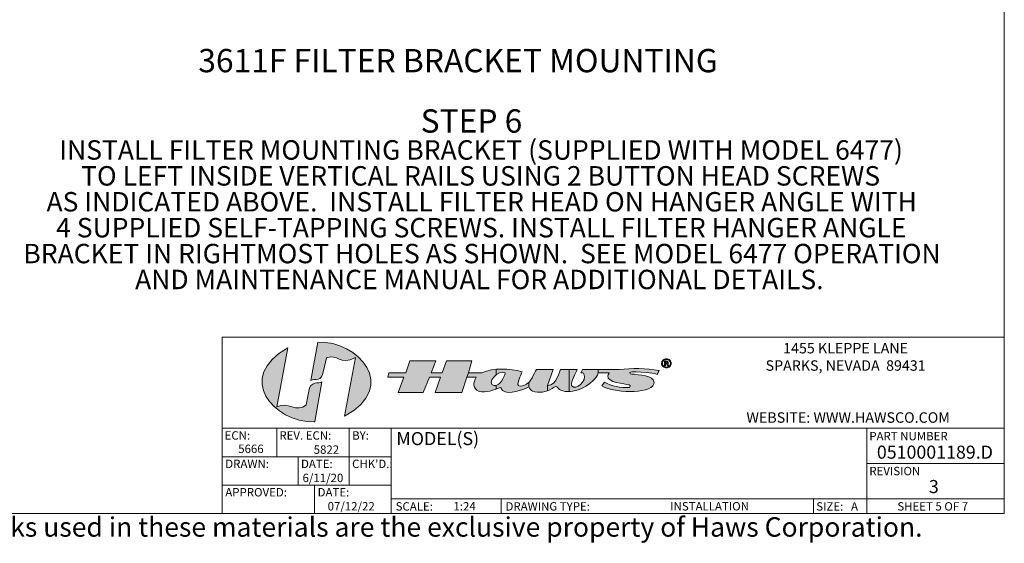
# Model space of a CAD drawing. Units: inches. Extents: x 0.2 to 10.8, y 0.2 to 8.2.
# Drawn here: x 5.4 to 10.6, y 0.2 to 3 of the extents above; entities that cross this region are included whole.
import ezdxf

# ---------------------------------------------------------------- set-up
doc = ezdxf.new("R2010")
doc.units = ezdxf.units.IN
doc.header["$MEASUREMENT"] = 0
doc.linetypes.add('PHANTOM', pattern=[0.5, 0.25, -0.05, 0.05, -0.05, 0.05, -0.05])
doc.layers.add('BORDER', color=7, linetype='Continuous', lineweight=35)
doc.layers.add('TXT', color=7, linetype='PHANTOM', lineweight=50)
doc.styles.add('SLDTEXTSTYLE0', font='ARIAL.TTF', dxfattribs={"width": 0.948})
doc.styles.add('SLDTEXTSTYLE1', font='ARIALBD.TTF', dxfattribs={"width": 0.948})
doc.styles.add('SLDTEXTSTYLE2', font='ARIAL.TTF')
doc.styles.add('SLDTEXTSTYLE3', font='ARIAL.TTF', dxfattribs={"width": 0.9})

# ---------------------------------------------------------------- blocks, each defined once
blk = doc.blocks.new('SW_NOTE_0_7')
at = {"layer": 'TXT', "color": 0, "attachment_point": 2}
for s, insert, char_height, style in [('STEP 6', (0.293, 0.1611), 0.125, 'SLDTEXTSTYLE1'), ('INSTALL FILTER MOUNTING BRACKET (SUPPLIED WITH MODEL 6477) ', (0.3447, -0.0046), 0.104167, 'SLDTEXTSTYLE0'), ('TO LEFT INSIDE VERTICAL RAILS USING 2 BUTTON HEAD SCREWS ', (0.3421, -0.1435), 0.104167, 'SLDTEXTSTYLE0'), ('AS INDICATED ABOVE.  INSTALL FILTER HEAD ON HANGER ANGLE WITH ', (0.3478, -0.2824), 0.104167, 'SLDTEXTSTYLE0'), ('4 SUPPLIED SELF-TAPPING SCREWS. INSTALL FILTER HANGER ANGLE ', (0.3459, -0.4213), 0.104167, 'SLDTEXTSTYLE0'), ('BRACKET IN RIGHTMOST HOLES AS SHOWN.  SEE MODEL 6477 OPERATION ', (0.3497, -0.5602), 0.104167, 'SLDTEXTSTYLE0'), ('AND MAINTENANCE MANUAL FOR ADDITIONAL DETAILS.', (0.3353, -0.6991), 0.104167, 'SLDTEXTSTYLE0')]:
    blk.add_mtext(s, dxfattribs=dict(at, insert=insert, char_height=char_height, style=style))
blk = doc.blocks.new('SW_NOTE_0_9')
at = {"layer": 'BORDER', "color": 0, "char_height": 0.056, "attachment_point": 2, "style": 'SLDTEXTSTYLE2'}
for s, insert in [('1455 KLEPPE LANE', (0.372, 0.0722)), ('SPARKS, NEVADA  89431', (0.372, -0.0208)), ('WEBSITE: WWW.HAWSCO.COM', (0.3856, -0.2997))]:
    blk.add_mtext(s, dxfattribs=dict(at, insert=insert))

msp = doc.modelspace()

# ---------------------------------------------------------------- hatches: boundary and pattern name
at = {"linetype": 'Continuous'}
h = msp.add_hatch(color=7, dxfattribs=at)
edge = h.paths.add_edge_path(flags=0)
edge.add_line((6.9807, 1.1564), (6.9973, 1.2264))
edge.add_spline(control_points=[(6.9973, 1.2264), (7.0572, 1.2519), (7.0661, 1.1843), (7.1521, 1.2282)], knot_values=[4, 4, 4, 4, 5, 5, 5, 5], weights=[1, 1, 1, 1], degree=3, periodic=0)
edge.add_line((7.1521, 1.2282), (7.094, 0.9132))
edge.add_spline(control_points=[(7.094, 0.9132), (7.3876, 1.0716), (7.1634, 1.3219), (6.951, 1.31)], knot_values=[0, 0, 0, 0, 1, 1, 1, 1], weights=[1, 1, 1, 1], degree=3, periodic=0)
edge.add_line((6.951, 1.31), (6.913, 1.106))
edge.add_spline(control_points=[(6.913, 1.106), (6.9356, 1.1184), (6.9712, 1.0947), (6.9807, 1.1564)], knot_values=[2, 2, 2, 2, 3, 3, 3, 3], weights=[1, 1, 1, 1], degree=3, periodic=0)
h = msp.add_hatch(color=7, dxfattribs=at)
edge = h.paths.add_edge_path(flags=0)
edge.add_spline(control_points=[(6.7885, 1.2804), (6.5061, 1.1226), (6.712, 0.8788), (6.9314, 0.8841)], knot_values=[0, 0, 0, 0, 1, 1, 1, 1], weights=[1, 1, 1, 1], degree=3, periodic=0)
edge.add_spline(control_points=[(6.9314, 0.8841), (6.9326, 0.8841), (6.9332, 0.8847), (6.9344, 0.8847)], knot_values=[1, 1, 1, 1, 2, 2, 2, 2], weights=[1, 1, 1, 1], degree=3, periodic=0)
edge.add_line((6.9344, 0.8847), (6.9718, 1.0977))
edge.add_spline(control_points=[(6.9718, 1.0977), (6.9558, 1.087), (6.9083, 1.1054), (6.9018, 1.0473)], knot_values=[3, 3, 3, 3, 4, 4, 4, 4], weights=[1, 1, 1, 1], degree=3, periodic=0)
edge.add_line((6.9018, 1.0473), (6.8881, 0.9743))
edge.add_spline(control_points=[(6.8881, 0.9743), (6.8371, 0.9286), (6.7873, 0.9957), (6.7309, 0.9642)], knot_values=[5, 5, 5, 5, 6, 6, 6, 6], weights=[1, 1, 1, 1], degree=3, periodic=0)
edge.add_line((6.7309, 0.9642), (6.7885, 1.2804))
h = msp.add_hatch(color=7, dxfattribs=at)
edge = h.paths.add_edge_path(flags=0)
edge.add_spline(control_points=[(8.8447, 1.1976), (8.8447, 1.2039), (8.8426, 1.2101), (8.8371, 1.215)], knot_values=[7, 7, 7, 7, 8, 8, 8, 8], weights=[1, 1, 1, 1], degree=3, periodic=0)
edge.add_spline(control_points=[(8.8371, 1.215), (8.8322, 1.2198), (8.826, 1.2219), (8.819, 1.2219), (8.8114, 1.2219), (8.8051, 1.2198), (8.8003, 1.215)], knot_values=[5, 5, 5, 5, 6, 6, 6, 7, 7, 7, 7], weights=[1, 1, 1, 1, 1, 1, 1], degree=3, periodic=0)
edge.add_spline(control_points=[(8.8003, 1.215), (8.7954, 1.2101), (8.7933, 1.2039), (8.7927, 1.1976)], knot_values=[4, 4, 4, 4, 5, 5, 5, 5], weights=[1, 1, 1, 1], degree=3, periodic=0)
edge.add_spline(control_points=[(8.7927, 1.1976), (8.7927, 1.1907), (8.7954, 1.1845), (8.8003, 1.1796)], knot_values=[3, 3, 3, 3, 4, 4, 4, 4], weights=[1, 1, 1, 1], degree=3, periodic=0)
edge.add_spline(control_points=[(8.8003, 1.1796), (8.8051, 1.1754), (8.8114, 1.1727), (8.819, 1.1727), (8.826, 1.1727), (8.8322, 1.1754), (8.8371, 1.1803)], knot_values=[1, 1, 1, 1, 2, 2, 2, 3, 3, 3, 3], weights=[1, 1, 1, 1, 1, 1, 1], degree=3, periodic=0)
edge.add_spline(control_points=[(8.8371, 1.1803), (8.8426, 1.1845), (8.8447, 1.1907), (8.8447, 1.1976)], knot_values=[0, 0, 0, 0, 1, 1, 1, 1], weights=[1, 1, 1, 1], degree=3, periodic=0)
edge = h.paths.add_edge_path(flags=0)
edge.add_spline(control_points=[(8.8398, 1.1976), (8.8398, 1.1921), (8.8378, 1.1872), (8.8336, 1.1831)], knot_values=[7, 7, 7, 7, 8, 8, 8, 8], weights=[1, 1, 1, 1], degree=3, periodic=0)
edge.add_spline(control_points=[(8.8336, 1.1831), (8.8301, 1.1796), (8.8246, 1.1775), (8.819, 1.1775), (8.8135, 1.1775), (8.8079, 1.1796), (8.8038, 1.1831)], knot_values=[5, 5, 5, 5, 6, 6, 6, 7, 7, 7, 7], weights=[1, 1, 1, 1, 1, 1, 1], degree=3, periodic=0)
edge.add_spline(control_points=[(8.8038, 1.1831), (8.8003, 1.1872), (8.7982, 1.1921), (8.7982, 1.1976), (8.7982, 1.2025), (8.8003, 1.2074), (8.8045, 1.2115)], knot_values=[3, 3, 3, 3, 4, 4, 4, 5, 5, 5, 5], weights=[1, 1, 1, 1, 1, 1, 1], degree=3, periodic=0)
edge.add_spline(control_points=[(8.8045, 1.2115), (8.8079, 1.215), (8.8135, 1.2171), (8.819, 1.2171), (8.8246, 1.2171), (8.8301, 1.215), (8.8343, 1.2115)], knot_values=[1, 1, 1, 1, 2, 2, 2, 3, 3, 3, 3], weights=[1, 1, 1, 1, 1, 1, 1], degree=3, periodic=0)
edge.add_spline(control_points=[(8.8343, 1.2115), (8.8378, 1.2074), (8.8398, 1.2025), (8.8398, 1.1976)], knot_values=[0, 0, 0, 0, 1, 1, 1, 1], weights=[1, 1, 1, 1], degree=3, periodic=0)
msp.add_hatch(color=7, dxfattribs=at).paths.add_polyline_path([(7.616, 1.1456), (7.5577, 1.1456), (7.5827, 1.2108), (7.4439, 1.2108), (7.4211, 1.1463), (7.3309, 1.1463), (7.3246, 1.1234), (7.4113, 1.1234), (7.3801, 1.0402), (7.5154, 1.0408), (7.5487, 1.1234), (7.6077, 1.1234), (7.5792, 1.0408), (7.7228, 1.0408), (7.7492, 1.1234), (7.7575, 1.1463), (7.7763, 1.2101), (7.6396, 1.2101)], flags=0)
h = msp.add_hatch(color=7, dxfattribs=at)
edge = h.paths.add_edge_path(flags=0)
edge.add_line((7.907, 1.0601), (7.907, 1.079))
edge.add_spline(control_points=[(7.907, 1.079), (7.903, 1.0779), (7.8987, 1.0775), (7.8942, 1.0783)], knot_values=[1.863228, 1.863228, 1.863228, 1.863228, 2, 2, 2, 2], weights=[1, 1, 1, 1], degree=3, periodic=0)
edge.add_spline(control_points=[(7.8942, 1.0783), (7.8655, 1.0834), (7.882, 1.1169), (7.907, 1.1362)], knot_values=[0, 0, 0, 0, 0.617245, 0.617245, 0.617245, 0.617245], weights=[1, 1, 1, 1], degree=3, periodic=0)
edge.add_line((7.907, 1.1362), (7.907, 1.1656))
edge.add_spline(control_points=[(7.907, 1.1656), (7.8795, 1.163), (7.853, 1.1567), (7.829, 1.1456)], knot_values=[14.628329, 14.628329, 14.628329, 14.628329, 15, 15, 15, 15], weights=[1, 1, 1, 1], degree=3, periodic=0)
edge.add_line((7.829, 1.1456), (7.7575, 1.1463))
edge.add_line((7.7575, 1.1463), (7.7492, 1.1234))
edge.add_line((7.7492, 1.1234), (7.7992, 1.1234))
edge.add_line((7.7992, 1.1234), (7.7992, 1.1227))
edge.add_spline(control_points=[(7.7992, 1.1227), (7.7825, 1.0977), (7.777, 1.0603), (7.8158, 1.0471)], knot_values=[35, 35, 35, 35, 36, 36, 36, 36], weights=[1, 1, 1, 1], degree=3, periodic=0)
edge.add_spline(control_points=[(7.8158, 1.0471), (7.8463, 1.0381), (7.8777, 1.0492), (7.907, 1.0601)], knot_values=[36, 36, 36, 36, 36.813652, 36.813652, 36.813652, 36.813652], weights=[1, 1, 1, 1], degree=3, periodic=0)
h = msp.add_hatch(color=7, dxfattribs=at)
edge = h.paths.add_edge_path(flags=0)
edge.add_spline(control_points=[(7.907, 1.1362), (7.9225, 1.1481), (7.9413, 1.1546), (7.9546, 1.1456)], knot_values=[0.617245, 0.617245, 0.617245, 0.617245, 1, 1, 1, 1], weights=[1, 1, 1, 1], degree=3, periodic=0)
edge.add_spline(control_points=[(7.9546, 1.1456), (7.9504, 1.127), (7.9327, 1.0862), (7.907, 1.079)], knot_values=[1, 1, 1, 1, 1.863228, 1.863228, 1.863228, 1.863228], weights=[1, 1, 1, 1], degree=3, periodic=0)
edge.add_line((7.907, 1.079), (7.907, 1.0601))
edge.add_spline(control_points=[(7.907, 1.0601), (7.9137, 1.0625), (7.9204, 1.065), (7.9268, 1.0672)], knot_values=[36.813652, 36.813652, 36.813652, 36.813652, 37, 37, 37, 37], weights=[1, 1, 1, 1], degree=3, periodic=0)
edge.add_line((7.9268, 1.0672), (7.9303, 1.0658))
edge.add_spline(control_points=[(7.9303, 1.0658), (7.9511, 1.02), (8.0302, 1.0492), (8.0635, 1.063)], knot_values=[38, 38, 38, 38, 39, 39, 39, 39], weights=[1, 1, 1, 1], degree=3, periodic=0)
edge.add_line((8.0635, 1.063), (8.0808, 1.0721))
edge.add_line((8.0808, 1.0721), (8.0808, 1.0948))
edge.add_spline(control_points=[(8.0808, 1.0948), (8.0769, 1.0908), (8.0727, 1.0877), (8.0683, 1.0859)], knot_values=[11.809557, 11.809557, 11.809557, 11.809557, 12, 12, 12, 12], weights=[1, 1, 1, 1], degree=3, periodic=0)
edge.add_spline(control_points=[(8.0683, 1.0859), (8.0559, 1.0804), (8.0378, 1.0686), (8.0253, 1.0776)], knot_values=[12, 12, 12, 12, 13, 13, 13, 13], weights=[1, 1, 1, 1], degree=3, periodic=0)
edge.add_spline(control_points=[(8.0253, 1.0776), (8.0149, 1.0908), (8.0392, 1.1331), (8.0461, 1.1518)], knot_values=[13, 13, 13, 13, 14, 14, 14, 14], weights=[1, 1, 1, 1], degree=3, periodic=0)
edge.add_spline(control_points=[(8.0461, 1.1518), (8.0026, 1.1636), (7.9535, 1.1699), (7.907, 1.1656)], knot_values=[14, 14, 14, 14, 14.628329, 14.628329, 14.628329, 14.628329], weights=[1, 1, 1, 1], degree=3, periodic=0)
edge.add_line((7.907, 1.1656), (7.907, 1.1362))
h = msp.add_hatch(color=7, dxfattribs=at)
edge = h.paths.add_edge_path(flags=0)
edge.add_line((8.212, 1.1643), (8.1218, 1.1643))
edge.add_spline(control_points=[(8.1218, 1.1643), (8.1111, 1.1464), (8.0977, 1.112), (8.0808, 1.0948)], knot_values=[11, 11, 11, 11, 11.809557, 11.809557, 11.809557, 11.809557], weights=[1, 1, 1, 1], degree=3, periodic=0)
edge.add_line((8.0808, 1.0948), (8.0808, 1.0721))
edge.add_spline(control_points=[(8.0808, 1.0721), (8.0857, 1.061), (8.0926, 1.0513), (8.1003, 1.0478)], knot_values=[40, 40, 40, 40, 41, 41, 41, 41], weights=[1, 1, 1, 1], degree=3, periodic=0)
edge.add_spline(control_points=[(8.1003, 1.0478), (8.1263, 1.0389), (8.1548, 1.0406), (8.1814, 1.0503)], knot_values=[41, 41, 41, 41, 41.751765, 41.751765, 41.751765, 41.751765], weights=[1, 1, 1, 1], degree=3, periodic=0)
edge.add_line((8.1814, 1.0503), (8.1814, 1.0783))
edge.add_line((8.1814, 1.0783), (8.212, 1.1643))
h = msp.add_hatch(color=7, dxfattribs=at)
edge = h.paths.add_edge_path(flags=0)
edge.add_line((8.297, 1.1643), (8.2529, 1.1643))
edge.add_spline(control_points=[(8.2529, 1.1643), (8.2446, 1.1643), (8.2328, 1.0755), (8.1814, 1.0783)], knot_values=[8, 8, 8, 8, 9, 9, 9, 9], weights=[1, 1, 1, 1], degree=3, periodic=0)
edge.add_line((8.1814, 1.0783), (8.1814, 1.0503))
edge.add_spline(control_points=[(8.1814, 1.0503), (8.1902, 1.0535), (8.1988, 1.0575), (8.2071, 1.0624)], knot_values=[41.751765, 41.751765, 41.751765, 41.751765, 42, 42, 42, 42], weights=[1, 1, 1, 1], degree=3, periodic=0)
edge.add_spline(control_points=[(8.2071, 1.0624), (8.2397, 1.0894), (8.2321, 1.0547), (8.2633, 1.0499)], knot_values=[42, 42, 42, 42, 43, 43, 43, 43], weights=[1, 1, 1, 1], degree=3, periodic=0)
edge.add_spline(control_points=[(8.2633, 1.0499), (8.2735, 1.0467), (8.2849, 1.0455), (8.297, 1.046)], knot_values=[43, 43, 43, 43, 43.163631, 43.163631, 43.163631, 43.163631], weights=[1, 1, 1, 1], degree=3, periodic=0)
edge.add_line((8.297, 1.046), (8.297, 1.1643))
h = msp.add_hatch(color=7, dxfattribs=at)
edge = h.paths.add_edge_path(flags=0)
edge.add_spline(control_points=[(8.3764, 1.1414), (8.3944, 1.1012), (8.3341, 1.0485), (8.3091, 1.0776)], knot_values=[5, 5, 5, 5, 6, 6, 6, 6], weights=[1, 1, 1, 1], degree=3, periodic=0)
edge.add_spline(control_points=[(8.3091, 1.0776), (8.3056, 1.0991), (8.332, 1.1442), (8.341, 1.1643)], knot_values=[6, 6, 6, 6, 7, 7, 7, 7], weights=[1, 1, 1, 1], degree=3, periodic=0)
edge.add_line((8.341, 1.1643), (8.297, 1.1643))
edge.add_line((8.297, 1.1643), (8.297, 1.046))
edge.add_spline(control_points=[(8.297, 1.046), (8.3584, 1.0487), (8.436, 1.0957), (8.4534, 1.1456)], knot_values=[43.163631, 43.163631, 43.163631, 43.163631, 44, 44, 44, 44], weights=[1, 1, 1, 1], degree=3, periodic=0)
edge.add_line((8.4534, 1.1456), (8.4534, 1.1643))
edge.add_line((8.4534, 1.1643), (8.3681, 1.1643))
edge.add_line((8.3681, 1.1643), (8.3604, 1.147))
edge.add_spline(control_points=[(8.3604, 1.147), (8.3681, 1.1463), (8.3729, 1.1463), (8.3764, 1.1414)], knot_values=[4, 4, 4, 4, 5, 5, 5, 5], weights=[1, 1, 1, 1], degree=3, periodic=0)
h = msp.add_hatch(color=7, dxfattribs=at)
edge = h.paths.add_edge_path(flags=0)
edge.add_spline(control_points=[(8.7698, 1.138), (8.7732, 1.1463), (8.7802, 1.1588)], knot_values=[0, 0, 0, 1, 1, 1], weights=[1, 1, 1], degree=2, periodic=0)
edge.add_spline(control_points=[(8.7802, 1.1588), (8.7094, 1.1713), (8.6324, 1.172), (8.5665, 1.1643)], knot_values=[1, 1, 1, 1, 2, 2, 2, 2], weights=[1, 1, 1, 1], degree=3, periodic=0)
edge.add_line((8.5665, 1.1643), (8.4534, 1.1643))
edge.add_line((8.4534, 1.1643), (8.4534, 1.1456))
edge.add_line((8.4534, 1.1456), (8.5103, 1.1463))
edge.add_spline(control_points=[(8.5103, 1.1463), (8.5145, 1.1456), (8.5054, 1.1373), (8.5054, 1.1317)], knot_values=[45, 45, 45, 45, 46, 46, 46, 46], weights=[1, 1, 1, 1], degree=3, periodic=0)
edge.add_spline(control_points=[(8.5054, 1.1317), (8.4985, 1.0922), (8.5942, 1.0894), (8.6192, 1.0818)], knot_values=[46, 46, 46, 46, 47, 47, 47, 47], weights=[1, 1, 1, 1], degree=3, periodic=0)
edge.add_spline(control_points=[(8.6192, 1.0818), (8.6282, 1.079), (8.6241, 1.07), (8.6206, 1.0686)], knot_values=[47, 47, 47, 47, 48, 48, 48, 48], weights=[1, 1, 1, 1], degree=3, periodic=0)
edge.add_spline(control_points=[(8.6206, 1.0686), (8.5741, 1.063), (8.5235, 1.0762), (8.4874, 1.0957)], knot_values=[48, 48, 48, 48, 49, 49, 49, 49], weights=[1, 1, 1, 1], degree=3, periodic=0)
edge.add_line((8.4874, 1.0957), (8.4728, 1.0762))
edge.add_spline(control_points=[(8.4728, 1.0762), (8.5269, 1.0402), (8.7281, 1.0284), (8.7517, 1.0873)], knot_values=[50, 50, 50, 50, 51, 51, 51, 51], weights=[1, 1, 1, 1], degree=3, periodic=0)
edge.add_spline(control_points=[(8.7517, 1.0873), (8.7552, 1.097), (8.7483, 1.1054), (8.7469, 1.1088)], knot_values=[51, 51, 51, 51, 52, 52, 52, 52], weights=[1, 1, 1, 1], degree=3, periodic=0)
edge.add_spline(control_points=[(8.7469, 1.1088), (8.7351, 1.1359), (8.6393, 1.138), (8.6241, 1.1407)], knot_values=[52, 52, 52, 52, 53, 53, 53, 53], weights=[1, 1, 1, 1], degree=3, periodic=0)
edge.add_spline(control_points=[(8.6241, 1.1407), (8.5956, 1.165), (8.7628, 1.1428), (8.7698, 1.138)], knot_values=[53, 53, 53, 53, 54, 54, 54, 54], weights=[1, 1, 1, 1], degree=3, periodic=0)
h = msp.add_hatch(color=7, dxfattribs=at)
edge = h.paths.add_edge_path(flags=0)
edge.add_spline(control_points=[(8.8267, 1.1969), (8.8281, 1.1976), (8.8287, 1.1997), (8.8287, 1.2018)], knot_values=[11, 11, 11, 11, 12, 12, 12, 12], weights=[1, 1, 1, 1], degree=3, periodic=0)
edge.add_spline(control_points=[(8.8287, 1.2018), (8.8287, 1.2067), (8.826, 1.2087), (8.8204, 1.2087)], knot_values=[10, 10, 10, 10, 11, 11, 11, 11], weights=[1, 1, 1, 1], degree=3, periodic=0)
edge.add_line((8.8204, 1.2087), (8.8093, 1.2087))
edge.add_line((8.8093, 1.2087), (8.8093, 1.1858))
edge.add_line((8.8093, 1.1858), (8.8149, 1.1858))
edge.add_line((8.8149, 1.1858), (8.8149, 1.1949))
edge.add_line((8.8149, 1.1949), (8.819, 1.1949))
edge.add_spline(control_points=[(8.819, 1.1949), (8.8211, 1.1949), (8.8225, 1.1942), (8.8232, 1.1935)], knot_values=[4, 4, 4, 4, 5, 5, 5, 5], weights=[1, 1, 1, 1], degree=3, periodic=0)
edge.add_spline(control_points=[(8.8232, 1.1935), (8.8232, 1.1928), (8.8239, 1.1914), (8.8239, 1.19)], knot_values=[3, 3, 3, 3, 4, 4, 4, 4], weights=[1, 1, 1, 1], degree=3, periodic=0)
edge.add_line((8.8239, 1.19), (8.8239, 1.1872))
edge.add_spline(control_points=[(8.8239, 1.1872), (8.8246, 1.1865), (8.8246, 1.1858)], knot_values=[1, 1, 1, 2, 2, 2], weights=[1, 1, 1], degree=2, periodic=0)
edge.add_line((8.8246, 1.1858), (8.8301, 1.1858))
edge.add_line((8.8301, 1.1858), (8.8287, 1.1879))
edge.add_line((8.8287, 1.1879), (8.8287, 1.1907))
edge.add_spline(control_points=[(8.8287, 1.1907), (8.8287, 1.1935), (8.8273, 1.1956), (8.8267, 1.1969)], knot_values=[12, 12, 12, 12, 13, 13, 13, 13], weights=[1, 1, 1, 1], degree=3, periodic=0)
edge = h.paths.add_edge_path(flags=0)
edge.add_spline(control_points=[(8.819, 1.2046), (8.8225, 1.2046), (8.8239, 1.2032), (8.8239, 1.2018)], knot_values=[0, 0, 0, 0, 1, 1, 1, 1], weights=[1, 1, 1, 1], degree=3, periodic=0)
edge.add_spline(control_points=[(8.8239, 1.2018), (8.8239, 1.1997), (8.8225, 1.199), (8.819, 1.199)], knot_values=[4, 4, 4, 4, 5, 5, 5, 5], weights=[1, 1, 1, 1], degree=3, periodic=0)
edge.add_line((8.819, 1.199), (8.8149, 1.199))
edge.add_line((8.8149, 1.199), (8.8149, 1.2046))
edge.add_line((8.8149, 1.2046), (8.819, 1.2046))

# ---------------------------------------------------------------- linework, layer by layer
at = {"color": 7, "linetype": 'Continuous', "lineweight": 18}
for p, q in [((6.7309, 0.9642), (6.7885, 1.2804)), ((6.7309, 0.9642), (6.7885, 1.2804)), ((6.951, 1.31), (6.913, 1.106)), ((6.951, 1.31), (6.913, 1.106)), ((6.9807, 1.1564), (6.9973, 1.2264)), ((6.9807, 1.1564), (6.9973, 1.2264)), ((7.4439, 1.2108), (7.4211, 1.1463)), ((7.4439, 1.2108), (7.4211, 1.1463)), ((7.5827, 1.2108), (7.4439, 1.2108)), ((7.5827, 1.2108), (7.4439, 1.2108)), ((7.5577, 1.1456), (7.5827, 1.2108)), ((7.5577, 1.1456), (7.5827, 1.2108)), ((7.6396, 1.2101), (7.616, 1.1456)), ((7.6396, 1.2101), (7.616, 1.1456)), ((7.7763, 1.2101), (7.6396, 1.2101)), ((7.7763, 1.2101), (7.6396, 1.2101)), ((7.7575, 1.1463), (7.7763, 1.2101)), ((7.7575, 1.1463), (7.7763, 1.2101)), ((7.907, 1.1656), (7.907, 1.1362)), ((8.212, 1.1643), (8.1218, 1.1643)), ((8.212, 1.1643), (8.1218, 1.1643)), ((8.1814, 1.0783), (8.212, 1.1643)), ((8.1814, 1.0783), (8.212, 1.1643)), ((8.341, 1.1643), (8.2529, 1.1643)), ((8.341, 1.1643), (8.2529, 1.1643)), ((8.297, 1.1643), (8.297, 1.046)), ((8.3681, 1.1643), (8.3604, 1.147)), ((8.3681, 1.1643), (8.3604, 1.147)), ((8.5665, 1.1643), (8.3681, 1.1643)), ((8.5665, 1.1643), (8.3681, 1.1643)), ((8.4534, 1.1456), (8.4534, 1.1643)), ((8.8093, 1.1858), (8.8093, 1.2087)), ((8.8093, 1.2087), (8.8204, 1.2087)), ((8.8093, 1.1858), (8.8093, 1.2087)), ((8.8093, 1.2087), (8.8204, 1.2087)), ((8.8149, 1.1858), (8.8093, 1.1858)), ((8.8149, 1.1858), (8.8093, 1.1858)), ((8.819, 1.2046), (8.8149, 1.2046)), ((8.8149, 1.2046), (8.8149, 1.199)), ((8.819, 1.2046), (8.8149, 1.2046)), ((8.8149, 1.2046), (8.8149, 1.199)), ((8.8149, 1.199), (8.819, 1.199)), ((8.8149, 1.199), (8.819, 1.199)), ((8.819, 1.1949), (8.8149, 1.1949)), ((8.8149, 1.1949), (8.8149, 1.1858)), ((8.819, 1.1949), (8.8149, 1.1949)), ((8.8149, 1.1949), (8.8149, 1.1858)), ((8.8239, 1.1872), (8.8239, 1.19)), ((8.8239, 1.1872), (8.8239, 1.19)), ((8.8301, 1.1858), (8.8246, 1.1858)), ((8.8301, 1.1858), (8.8246, 1.1858)), ((8.8287, 1.1907), (8.8287, 1.1879)), ((8.8287, 1.1907), (8.8287, 1.1879)), ((8.8287, 1.1879), (8.8301, 1.1858)), ((8.8287, 1.1879), (8.8301, 1.1858)), ((7.3309, 1.1463), (7.3246, 1.1234)), ((7.3309, 1.1463), (7.3246, 1.1234)), ((7.3246, 1.1234), (7.4113, 1.1234)), ((7.3246, 1.1234), (7.4113, 1.1234)), ((7.4211, 1.1463), (7.3309, 1.1463)), ((7.4211, 1.1463), (7.3309, 1.1463)), ((7.4113, 1.1234), (7.3801, 1.0402)), ((7.4113, 1.1234), (7.3801, 1.0402)), ((7.5154, 1.0408), (7.5487, 1.1234)), ((7.5154, 1.0408), (7.5487, 1.1234)), ((7.5487, 1.1234), (7.6077, 1.1234)), ((7.5487, 1.1234), (7.6077, 1.1234)), ((7.616, 1.1456), (7.5577, 1.1456)), ((7.616, 1.1456), (7.5577, 1.1456)), ((7.6077, 1.1234), (7.5792, 1.0408)), ((7.6077, 1.1234), (7.5792, 1.0408)), ((7.7228, 1.0408), (7.7492, 1.1234)), ((7.7228, 1.0408), (7.7492, 1.1234)), ((7.7575, 1.1463), (7.7492, 1.1234)), ((7.7492, 1.1234), (7.7992, 1.1234)), ((7.7492, 1.1234), (7.7992, 1.1234)), ((7.829, 1.1456), (7.7575, 1.1463)), ((7.829, 1.1456), (7.7575, 1.1463)), ((7.7992, 1.1234), (7.7992, 1.1227)), ((7.7992, 1.1234), (7.7992, 1.1227)), ((8.4534, 1.1456), (8.5103, 1.1463)), ((8.4534, 1.1456), (8.5103, 1.1463)), ((7.907, 1.079), (7.907, 1.0601)), ((7.9268, 1.0672), (7.9303, 1.0658)), ((7.9268, 1.0672), (7.9303, 1.0658)), ((8.0635, 1.063), (8.0808, 1.0721)), ((8.0635, 1.063), (8.0808, 1.0721)), ((8.0808, 1.0721), (8.0808, 1.0948)), ((8.1814, 1.0783), (8.1814, 1.0503)), ((8.4874, 1.0957), (8.4728, 1.0762)), ((8.4874, 1.0957), (8.4728, 1.0762)), ((6.9018, 1.0473), (6.8881, 0.9743)), ((6.9018, 1.0473), (6.8881, 0.9743)), ((7.3801, 1.0402), (7.5154, 1.0408)), ((7.3801, 1.0402), (7.5154, 1.0408)), ((7.5792, 1.0408), (7.7228, 1.0408)), ((7.5792, 1.0408), (7.7228, 1.0408))]:
    msp.add_line(p, q, dxfattribs=at)
for points, degree in [([(6.9973, 1.2264), (7.0572, 1.2519), (7.0661, 1.1843), (7.1521, 1.2282)], 3), ([(8.7927, 1.1976), (8.7933, 1.2039), (8.7954, 1.2101), (8.8003, 1.215)], 3), ([(8.8371, 1.215), (8.8426, 1.2101), (8.8447, 1.2039), (8.8447, 1.1976)], 3), ([(8.0461, 1.1518), (7.9768, 1.1706), (7.8935, 1.1754), (7.829, 1.1456)], 3), ([(7.8942, 1.0783), (7.8477, 1.0866), (7.9199, 1.1692), (7.9546, 1.1456)], 3), ([(8.1218, 1.1643), (8.1086, 1.1421), (8.0912, 1.0949), (8.0683, 1.0859)], 3), ([(8.2529, 1.1643), (8.2446, 1.1643), (8.2328, 1.0755), (8.1814, 1.0783)], 3), ([(8.3091, 1.0776), (8.3056, 1.0991), (8.332, 1.1442), (8.341, 1.1643)], 3), ([(8.7802, 1.1588), (8.7094, 1.1713), (8.6324, 1.172), (8.5665, 1.1643)], 3), ([(8.6241, 1.1407), (8.5956, 1.165), (8.7628, 1.1428), (8.7698, 1.138)], 3), ([(8.8003, 1.1796), (8.7954, 1.1845), (8.7927, 1.1907), (8.7927, 1.1976)], 3), ([(8.8239, 1.2018), (8.8239, 1.2032), (8.8225, 1.2046), (8.819, 1.2046)], 3), ([(8.819, 1.199), (8.8225, 1.199), (8.8239, 1.1997), (8.8239, 1.2018)], 3), ([(8.8232, 1.1935), (8.8225, 1.1942), (8.8211, 1.1949), (8.819, 1.1949)], 3), ([(8.8204, 1.2087), (8.826, 1.2087), (8.8287, 1.2067), (8.8287, 1.2018)], 3), ([(8.8239, 1.19), (8.8239, 1.1914), (8.8232, 1.1928), (8.8232, 1.1935)], 3), ([(8.8246, 1.1858), (8.8246, 1.1865), (8.8239, 1.1872)], 2), ([(8.8287, 1.2018), (8.8287, 1.1997), (8.8281, 1.1976), (8.8267, 1.1969)], 3), ([(8.8267, 1.1969), (8.8273, 1.1956), (8.8287, 1.1935), (8.8287, 1.1907)], 3), ([(8.8336, 1.1831), (8.8378, 1.1872), (8.8398, 1.1921), (8.8398, 1.1976)], 3), ([(8.8398, 1.1976), (8.8398, 1.2025), (8.8378, 1.2074), (8.8343, 1.2115)], 3), ([(8.8447, 1.1976), (8.8447, 1.1907), (8.8426, 1.1845), (8.8371, 1.1803)], 3), ([(6.913, 1.106), (6.9356, 1.1184), (6.9712, 1.0947), (6.9807, 1.1564)], 3), ([(7.7992, 1.1227), (7.7825, 1.0977), (7.777, 1.0603), (7.8158, 1.0471)], 3), ([(7.9546, 1.1456), (7.9497, 1.1241), (7.9268, 1.0728), (7.8942, 1.0783)], 3), ([(8.0253, 1.0776), (8.0149, 1.0908), (8.0392, 1.1331), (8.0461, 1.1518)], 3), ([(8.2633, 1.0499), (8.3257, 1.0304), (8.4326, 1.0859), (8.4534, 1.1456)], 3), ([(8.3764, 1.1414), (8.3944, 1.1012), (8.3341, 1.0485), (8.3091, 1.0776)], 3), ([(8.3604, 1.147), (8.3681, 1.1463), (8.3729, 1.1463), (8.3764, 1.1414)], 3), ([(8.5054, 1.1317), (8.4985, 1.0922), (8.5942, 1.0894), (8.6192, 1.0818)], 3), ([(8.5103, 1.1463), (8.5145, 1.1456), (8.5054, 1.1373), (8.5054, 1.1317)], 3), ([(8.7469, 1.1088), (8.7351, 1.1359), (8.6393, 1.138), (8.6241, 1.1407)], 3), ([(8.7517, 1.0873), (8.7552, 1.097), (8.7483, 1.1054), (8.7469, 1.1088)], 3), ([(8.7698, 1.138), (8.7732, 1.1463), (8.7802, 1.1588)], 2), ([(6.9718, 1.0977), (6.9558, 1.087), (6.9083, 1.1054), (6.9018, 1.0473)], 3), ([(7.8158, 1.0471), (7.8533, 1.036), (7.8921, 1.0554), (7.9268, 1.0672)], 3), ([(7.9303, 1.0658), (7.9511, 1.02), (8.0302, 1.0492), (8.0635, 1.063)], 3), ([(8.0683, 1.0859), (8.0559, 1.0804), (8.0378, 1.0686), (8.0253, 1.0776)], 3), ([(8.0808, 1.0721), (8.0857, 1.061), (8.0926, 1.0513), (8.1003, 1.0478)], 3), ([(8.1003, 1.0478), (8.135, 1.036), (8.1738, 1.0429), (8.2071, 1.0624)], 3), ([(8.2071, 1.0624), (8.2397, 1.0894), (8.2321, 1.0547), (8.2633, 1.0499)], 3), ([(8.4728, 1.0762), (8.5269, 1.0402), (8.7281, 1.0284), (8.7517, 1.0873)], 3), ([(8.6206, 1.0686), (8.5741, 1.063), (8.5235, 1.0762), (8.4874, 1.0957)], 3), ([(8.6192, 1.0818), (8.6282, 1.079), (8.6241, 1.07), (8.6206, 1.0686)], 3)]:
    msp.add_open_spline(points, degree=degree, dxfattribs=at)
at = {"color": 8, "linetype": 'Continuous', "lineweight": 18}
for points, degree in [([(6.9973, 1.2264), (7.0572, 1.2519), (7.0661, 1.1843), (7.1521, 1.2282)], 3), ([(8.7927, 1.1976), (8.7933, 1.2039), (8.7954, 1.2101), (8.8003, 1.215)], 3), ([(8.8371, 1.215), (8.8426, 1.2101), (8.8447, 1.2039), (8.8447, 1.1976)], 3), ([(8.0461, 1.1518), (7.9768, 1.1706), (7.8935, 1.1754), (7.829, 1.1456)], 3), ([(7.8942, 1.0783), (7.8477, 1.0866), (7.9199, 1.1692), (7.9546, 1.1456)], 3), ([(8.1218, 1.1643), (8.1086, 1.1421), (8.0912, 1.0949), (8.0683, 1.0859)], 3), ([(8.2529, 1.1643), (8.2446, 1.1643), (8.2328, 1.0755), (8.1814, 1.0783)], 3), ([(8.3091, 1.0776), (8.3056, 1.0991), (8.332, 1.1442), (8.341, 1.1643)], 3), ([(8.7802, 1.1588), (8.7094, 1.1713), (8.6324, 1.172), (8.5665, 1.1643)], 3), ([(8.6241, 1.1407), (8.5956, 1.165), (8.7628, 1.1428), (8.7698, 1.138)], 3), ([(8.8003, 1.1796), (8.7954, 1.1845), (8.7927, 1.1907), (8.7927, 1.1976)], 3), ([(8.8239, 1.2018), (8.8239, 1.2032), (8.8225, 1.2046), (8.819, 1.2046)], 3), ([(8.819, 1.199), (8.8225, 1.199), (8.8239, 1.1997), (8.8239, 1.2018)], 3), ([(8.8232, 1.1935), (8.8225, 1.1942), (8.8211, 1.1949), (8.819, 1.1949)], 3), ([(8.8204, 1.2087), (8.826, 1.2087), (8.8287, 1.2067), (8.8287, 1.2018)], 3), ([(8.8239, 1.19), (8.8239, 1.1914), (8.8232, 1.1928), (8.8232, 1.1935)], 3), ([(8.8246, 1.1858), (8.8246, 1.1865), (8.8239, 1.1872)], 2), ([(8.8287, 1.2018), (8.8287, 1.1997), (8.8281, 1.1976), (8.8267, 1.1969)], 3), ([(8.8267, 1.1969), (8.8273, 1.1956), (8.8287, 1.1935), (8.8287, 1.1907)], 3), ([(8.8336, 1.1831), (8.8378, 1.1872), (8.8398, 1.1921), (8.8398, 1.1976)], 3), ([(8.8398, 1.1976), (8.8398, 1.2025), (8.8378, 1.2074), (8.8343, 1.2115)], 3), ([(8.8447, 1.1976), (8.8447, 1.1907), (8.8426, 1.1845), (8.8371, 1.1803)], 3), ([(6.913, 1.106), (6.9356, 1.1184), (6.9712, 1.0947), (6.9807, 1.1564)], 3), ([(7.7992, 1.1227), (7.7825, 1.0977), (7.777, 1.0603), (7.8158, 1.0471)], 3), ([(7.9546, 1.1456), (7.9497, 1.1241), (7.9268, 1.0728), (7.8942, 1.0783)], 3), ([(8.0253, 1.0776), (8.0149, 1.0908), (8.0392, 1.1331), (8.0461, 1.1518)], 3), ([(8.2633, 1.0499), (8.3257, 1.0304), (8.4326, 1.0859), (8.4534, 1.1456)], 3), ([(8.3764, 1.1414), (8.3944, 1.1012), (8.3341, 1.0485), (8.3091, 1.0776)], 3), ([(8.3604, 1.147), (8.3681, 1.1463), (8.3729, 1.1463), (8.3764, 1.1414)], 3), ([(8.5054, 1.1317), (8.4985, 1.0922), (8.5942, 1.0894), (8.6192, 1.0818)], 3), ([(8.5103, 1.1463), (8.5145, 1.1456), (8.5054, 1.1373), (8.5054, 1.1317)], 3), ([(8.7469, 1.1088), (8.7351, 1.1359), (8.6393, 1.138), (8.6241, 1.1407)], 3), ([(8.7517, 1.0873), (8.7552, 1.097), (8.7483, 1.1054), (8.7469, 1.1088)], 3), ([(8.7698, 1.138), (8.7732, 1.1463), (8.7802, 1.1588)], 2), ([(6.9718, 1.0977), (6.9558, 1.087), (6.9083, 1.1054), (6.9018, 1.0473)], 3), ([(7.8158, 1.0471), (7.8533, 1.036), (7.8921, 1.0554), (7.9268, 1.0672)], 3), ([(7.9303, 1.0658), (7.9511, 1.02), (8.0302, 1.0492), (8.0635, 1.063)], 3), ([(8.0683, 1.0859), (8.0559, 1.0804), (8.0378, 1.0686), (8.0253, 1.0776)], 3), ([(8.0808, 1.0721), (8.0857, 1.061), (8.0926, 1.0513), (8.1003, 1.0478)], 3), ([(8.1003, 1.0478), (8.135, 1.036), (8.1738, 1.0429), (8.2071, 1.0624)], 3), ([(8.2071, 1.0624), (8.2397, 1.0894), (8.2321, 1.0547), (8.2633, 1.0499)], 3), ([(8.4728, 1.0762), (8.5269, 1.0402), (8.7281, 1.0284), (8.7517, 1.0873)], 3), ([(8.6206, 1.0686), (8.5741, 1.063), (8.5235, 1.0762), (8.4874, 1.0957)], 3), ([(8.6192, 1.0818), (8.6282, 1.079), (8.6241, 1.07), (8.6206, 1.0686)], 3)]:
    msp.add_open_spline(points, degree=degree, dxfattribs=at)
at = {"color": 7, "linetype": 'Continuous', "lineweight": 18}
for points, knots in [([(8.8003, 1.215), (8.8051, 1.2198), (8.8114, 1.2219), (8.819, 1.2219), (8.826, 1.2219), (8.8322, 1.2198), (8.8371, 1.215)], [5, 5, 5, 5, 6, 6, 6, 7, 7, 7, 7]), ([(8.8343, 1.2115), (8.8301, 1.215), (8.8246, 1.2171), (8.819, 1.2171), (8.8135, 1.2171), (8.8079, 1.215), (8.8045, 1.2115)], [1, 1, 1, 1, 2, 2, 2, 3, 3, 3, 3]), ([(8.8045, 1.2115), (8.8003, 1.2074), (8.7982, 1.2025), (8.7982, 1.1976), (8.7982, 1.1921), (8.8003, 1.1872), (8.8038, 1.1831)], [3, 3, 3, 3, 4, 4, 4, 5, 5, 5, 5]), ([(8.8371, 1.1803), (8.8322, 1.1754), (8.826, 1.1727), (8.819, 1.1727), (8.8114, 1.1727), (8.8051, 1.1754), (8.8003, 1.1796)], [1, 1, 1, 1, 2, 2, 2, 3, 3, 3, 3]), ([(8.8038, 1.1831), (8.8079, 1.1796), (8.8135, 1.1775), (8.819, 1.1775), (8.8246, 1.1775), (8.8301, 1.1796), (8.8336, 1.1831)], [5, 5, 5, 5, 6, 6, 6, 7, 7, 7, 7])]:
    msp.add_open_spline(points, degree=3, knots=knots, dxfattribs=at)
at = {"color": 8, "linetype": 'Continuous', "lineweight": 18}
for points, knots in [([(8.8003, 1.215), (8.8051, 1.2198), (8.8114, 1.2219), (8.819, 1.2219), (8.826, 1.2219), (8.8322, 1.2198), (8.8371, 1.215)], [5, 5, 5, 5, 6, 6, 6, 7, 7, 7, 7]), ([(8.8343, 1.2115), (8.8301, 1.215), (8.8246, 1.2171), (8.819, 1.2171), (8.8135, 1.2171), (8.8079, 1.215), (8.8045, 1.2115)], [1, 1, 1, 1, 2, 2, 2, 3, 3, 3, 3]), ([(8.8045, 1.2115), (8.8003, 1.2074), (8.7982, 1.2025), (8.7982, 1.1976), (8.7982, 1.1921), (8.8003, 1.1872), (8.8038, 1.1831)], [3, 3, 3, 3, 4, 4, 4, 5, 5, 5, 5]), ([(8.8371, 1.1803), (8.8322, 1.1754), (8.826, 1.1727), (8.819, 1.1727), (8.8114, 1.1727), (8.8051, 1.1754), (8.8003, 1.1796)], [1, 1, 1, 1, 2, 2, 2, 3, 3, 3, 3]), ([(8.8038, 1.1831), (8.8079, 1.1796), (8.8135, 1.1775), (8.819, 1.1775), (8.8246, 1.1775), (8.8301, 1.1796), (8.8336, 1.1831)], [5, 5, 5, 5, 6, 6, 6, 7, 7, 7, 7])]:
    msp.add_open_spline(points, degree=3, knots=knots, dxfattribs=at)
at = {"layer": 'BORDER', "lineweight": 18}
for p, q in [((10.6299, 0.3921), (10.6299, 8.1921)), ((6.438, 1.3375), (6.438, 0.3919)), ((10.6299, 1.3375), (6.438, 1.3375)), ((7.1521, 1.2282), (7.094, 0.9132)), ((6.9344, 0.8847), (6.9718, 1.0977)), ((6.438, 0.8488), (10.6299, 0.8488)), ((6.7299, 0.8488), (6.7299, 0.6965)), ((7.1178, 0.8488), (7.1178, 0.5442)), ((7.3424, 0.8488), (7.3424, 0.3919)), ((9.8936, 0.8488), (9.8936, 0.3919)), ((6.438, 0.6965), (7.3424, 0.6965)), ((6.8441, 0.6965), (6.8441, 0.5442)), ((9.8936, 0.6594), (10.6299, 0.6594)), ((6.438, 0.5442), (7.3424, 0.5442)), ((6.9331, 0.5442), (6.9331, 0.3919)), ((7.3424, 0.47), (9.9561, 0.47)), ((7.9322, 0.47), (7.9322, 0.3919)), ((9.608, 0.47), (9.608, 0.3919)), ((9.9561, 0.47), (10.6299, 0.47)), ((10.6299, 0.3921), (0.3299, 0.3921))]:
    msp.add_line(p, q, dxfattribs=at)
at = {"layer": 'BORDER', "color": 7, "linetype": 'Continuous', "lineweight": 18}
for p, q in [((7.1521, 1.2282), (7.094, 0.9132)), ((6.9344, 0.8847), (6.9718, 1.0977))]:
    msp.add_line(p, q, dxfattribs=at)
at = {"layer": 'BORDER', "lineweight": 18}
for points in [[(7.094, 0.9132), (7.3876, 1.0716), (7.1634, 1.3219), (6.951, 1.31)], [(6.7885, 1.2804), (6.5061, 1.1226), (6.712, 0.8788), (6.9314, 0.8841)], [(6.8881, 0.9743), (6.8371, 0.9286), (6.7873, 0.9957), (6.7309, 0.9642)], [(6.9314, 0.8841), (6.9326, 0.8841), (6.9332, 0.8847), (6.9344, 0.8847)]]:
    msp.add_open_spline(points, degree=3, dxfattribs=at)
at = {"layer": 'BORDER', "color": 8, "linetype": 'Continuous', "lineweight": 18}
for points in [[(7.094, 0.9132), (7.3876, 1.0716), (7.1634, 1.3219), (6.951, 1.31)], [(6.7885, 1.2804), (6.5061, 1.1226), (6.712, 0.8788), (6.9314, 0.8841)], [(6.8881, 0.9743), (6.8371, 0.9286), (6.7873, 0.9957), (6.7309, 0.9642)], [(6.9314, 0.8841), (6.9326, 0.8841), (6.9332, 0.8847), (6.9344, 0.8847)]]:
    msp.add_open_spline(points, degree=3, dxfattribs=at)

# ---------------------------------------------------------------- block references
at = {"layer": 'BORDER'}
msp.add_blockref('SW_NOTE_0_9', (9.4073, 1.2344), dxfattribs=at)
at = {"layer": 'TXT'}
msp.add_blockref('SW_NOTE_0_7', (7.4806, 2.3983), dxfattribs=at)

# ---------------------------------------------------------------- texts
at = {"layer": 'BORDER'}
for s, insert, char_height, attachment_point, style in [('ECN:', (6.4504, 0.8331), 0.04503, 1, 'SLDTEXTSTYLE3'), ('REV. ECN:', (6.744, 0.8331), 0.04503, 1, 'SLDTEXTSTYLE3'), ('BY:', (7.134, 0.8331), 0.04503, 1, 'SLDTEXTSTYLE3'), ('MODEL(S)', (7.371, 0.8287), 0.07, 1, 'SLDTEXTSTYLE2'), ('PART NUMBER', (9.9063, 0.8295), 0.045029, 1, 'SLDTEXTSTYLE3'), ('5666', (6.5917, 0.7615), 0.04499, 2, 'SLDTEXTSTYLE2'), ('5822', (6.9962, 0.7572), 0.04499, 2, 'SLDTEXTSTYLE2'), ('0510001189.D', (10.2579, 0.756), 0.07, 2, 'SLDTEXTSTYLE2'), ('DRAWN:', (6.4541, 0.6808), 0.04503, 1, 'SLDTEXTSTYLE3'), ('DATE:', (6.86, 0.6808), 0.04503, 1, 'SLDTEXTSTYLE3'), ("CHK'D.:", (7.1339, 0.6808), 0.04503, 1, 'SLDTEXTSTYLE3'), ('REVISION', (10.043, 0.6422), 0.04503, 2, 'SLDTEXTSTYLE3'), ('6/11/20', (6.9775, 0.6053), 0.04499, 2, 'SLDTEXTSTYLE3'), ('APPROVED:', (6.4541, 0.5285), 0.04503, 1, 'SLDTEXTSTYLE3'), ('DATE:', (6.9491, 0.5285), 0.04503, 1, 'SLDTEXTSTYLE3'), ('3', (10.2524, 0.5716), 0.07, 2, 'SLDTEXTSTYLE2'), ('07/12/22', (7.1289, 0.4534), 0.04499, 2, 'SLDTEXTSTYLE3'), ('SCALE:', (7.3673, 0.4528), 0.04503, 1, 'SLDTEXTSTYLE3'), ('1:24', (7.7368, 0.4534), 0.04503, 2, 'SLDTEXTSTYLE3'), ('DRAWING TYPE:', (7.9561, 0.4528), 0.045029, 1, 'SLDTEXTSTYLE3'), ('INSTALLATION', (9.0503, 0.4534), 0.045029, 2, 'SLDTEXTSTYLE3'), ('SIZE:   A', (9.7337, 0.4526), 0.04503, 2, 'SLDTEXTSTYLE3'), ('SHEET 5 OF 7', (10.2462, 0.4527), 0.045, 2, 'SLDTEXTSTYLE0'), ('© 2022 Haws Corporation - All Rights Reserved.  HAWS® and other trademarks used in these materials are the exclusive property of Haws Corporation.', (0.3295, 0.3718), 0.1041667, 1, 'SLDTEXTSTYLE0')]:
    msp.add_mtext(s, dxfattribs=dict(at, insert=insert, char_height=char_height, attachment_point=attachment_point, style=style))
at = {"layer": 'TXT', "insert": (6.3093, 2.8832), "char_height": 0.125, "attachment_point": 1, "style": 'SLDTEXTSTYLE1'}
msp.add_mtext('3611F FILTER BRACKET MOUNTING', dxfattribs=at)

doc.saveas('drawing.dxf')
